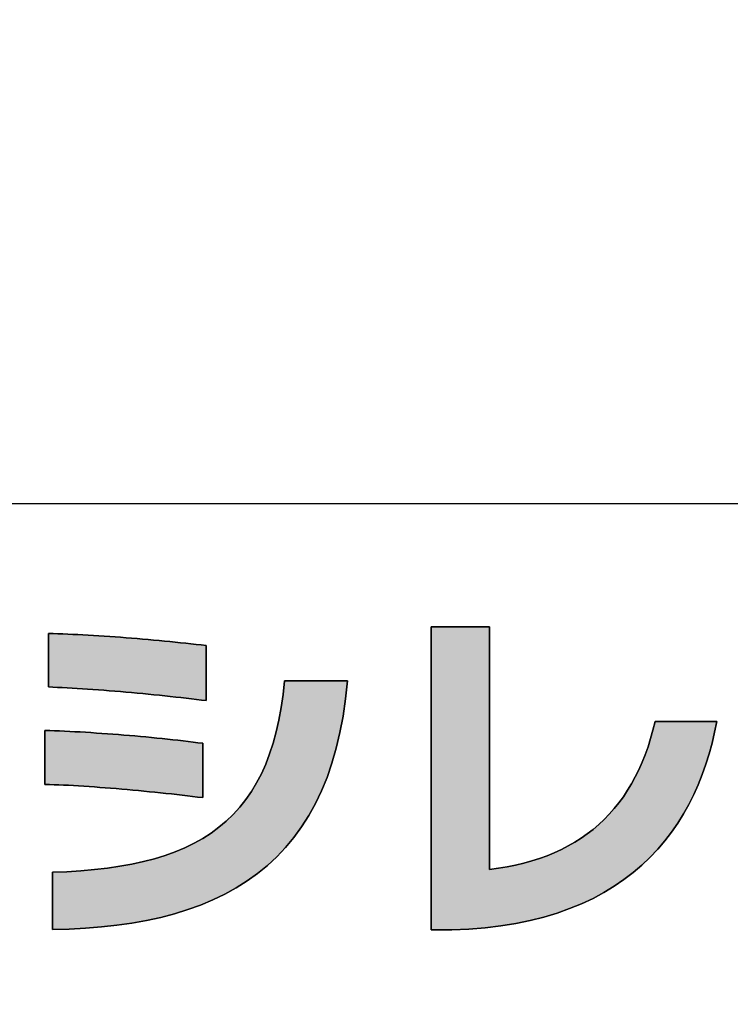
# Model space of a CAD drawing. Extents: x 18 to 402, y -43 to 289.
# Drawn here: x 188 to 201, y 2 to 21 of the extents above; entities that cross this region are included whole.
import ezdxf

# ---------------------------------------------------------------- set-up
doc = ezdxf.new("R2010")
doc.units = 0
doc.header["$LTSCALE"] = 0.25
doc.layers.get('0').update_dxf_attribs({"linetype": 'CONTINUOUS'})
doc.layers.add('1', color=7, linetype='CONTINUOUS')
doc.layers.add('2', color=7, linetype='CONTINUOUS')
doc.styles.get("Standard").update_dxf_attribs({"font": 'txt', "bigfont": 'bigfont'})
doc.styles.add('ＭＳ_ゴシック', font='txt')
doc.dimstyles.get("Standard").update_dxf_attribs({"dimtxt": 0.18, "dimasz": 0.18, "dimexe": 0.18, "dimexo": 0.0625, "dimgap": 0.09, "dimtad": 0, "dimtih": 1, "dimtoh": 1, "dimdec": 4, "dimzin": 0, "dimtxsty": 'STANDARD', "dimcen": 0.09, "dimazin": 3, "dimtfac": 1, "dimtdec": 4, "dimtofl": 0, "dimtmove": 0, "dimatfit": 3, "dimtolj": 1, "dimtzin": 0})

# ---------------------------------------------------------------- blocks, each defined once
blk = doc.blocks.new('*G16')
at = {"layer": '1', "color": 7, "linetype": 'CONTINUOUS'}
blk.add_line((17.5, 11.632), (402.5, 11.632), dxfattribs=at)
blk = doc.blocks.new('*G19')
at = {"layer": '2', "color": 7, "linetype": 'CONTINUOUS'}
for points in [[(196.234, 3.78), (196.232, 3.78), (196.229, 3.78), (196.223, 3.78), (196.215, 3.78), (196.205, 3.78), (196.194, 3.78), (196.181, 3.78), (196.166, 3.78), (196.151, 3.78), (196.134, 3.78), (196.116, 3.78), (196.098, 3.78), (196.079, 3.78), (196.06, 3.78), (196.041, 3.78), (196.022, 3.78), (196.003, 3.78), (195.984, 3.78), (195.966, 3.78), (195.948, 3.78), (195.932, 3.78), (195.916, 3.78), (195.902, 3.78), (195.889, 3.78), (195.877, 3.78), (195.867, 3.78), (195.859, 3.78), (195.854, 3.78), (195.85, 3.78), (195.849, 3.78), (195.849, 3.798), (195.849, 3.851), (195.849, 3.936), (195.849, 4.051), (195.849, 4.193), (195.849, 4.36), (195.849, 4.549), (195.849, 4.758), (195.849, 4.985), (195.849, 5.226), (195.849, 5.48), (195.849, 5.743), (195.849, 6.014), (195.849, 6.29), (195.849, 6.569), (195.849, 6.848), (195.849, 7.124), (195.849, 7.395), (195.849, 7.658), (195.849, 7.912), (195.849, 8.153), (195.849, 8.38), (195.849, 8.589), (195.849, 8.778), (195.849, 8.945), (195.849, 9.087), (195.849, 9.202), (195.849, 9.287), (195.849, 9.34), (195.849, 9.359), (195.852, 9.359), (195.862, 9.359), (195.879, 9.359), (195.901, 9.359), (195.929, 9.359), (195.961, 9.359), (195.997, 9.359), (196.038, 9.359), (196.082, 9.359), (196.128, 9.359), (196.177, 9.359), (196.228, 9.359), (196.281, 9.359), (196.334, 9.359), (196.388, 9.359), (196.442, 9.359), (196.495, 9.359), (196.547, 9.359), (196.598, 9.359), (196.647, 9.359), (196.694, 9.359), (196.738, 9.359), (196.778, 9.359), (196.815, 9.359), (196.847, 9.359), (196.875, 9.359), (196.897, 9.359), (196.913, 9.359), (196.924, 9.359), (196.927, 9.359), (196.927, 9.344), (196.927, 9.302), (196.927, 9.233), (196.927, 9.141), (196.927, 9.028), (196.927, 8.894), (196.927, 8.742), (196.927, 8.575), (196.927, 8.393), (196.927, 8.2), (196.927, 7.997), (196.927, 7.786), (196.927, 7.568), (196.927, 7.347), (196.927, 7.124), (196.927, 6.901), (196.927, 6.68), (196.927, 6.463), (196.927, 6.252), (196.927, 6.049), (196.927, 5.855), (196.927, 5.674), (196.927, 5.506), (196.927, 5.355), (196.927, 5.221), (196.927, 5.107), (196.927, 5.015), (196.927, 4.947), (196.927, 4.905), (196.927, 4.89), (197.091, 4.912), (197.251, 4.939), (197.407, 4.971), (197.558, 5.007), (197.705, 5.048), (197.847, 5.094), (197.986, 5.144), (198.12, 5.199), (198.25, 5.259), (198.375, 5.324), (198.496, 5.393), (198.613, 5.467), (198.726, 5.546), (198.834, 5.629), (198.938, 5.718), (199.038, 5.811), (199.133, 5.909), (199.224, 6.011), (199.31, 6.119), (199.393, 6.231), (199.471, 6.348), (199.544, 6.47), (199.613, 6.596), (199.678, 6.728), (199.739, 6.864), (199.795, 7.005), (199.847, 7.151), (199.894, 7.302), (199.938, 7.458), (199.976, 7.619), (199.98, 7.619), (199.991, 7.619), (200.008, 7.619), (200.032, 7.619), (200.061, 7.619), (200.095, 7.619), (200.133, 7.619), (200.176, 7.619), (200.222, 7.619), (200.271, 7.619), (200.323, 7.619), (200.376, 7.619), (200.432, 7.619), (200.488, 7.619), (200.545, 7.619), (200.601, 7.619), (200.657, 7.619), (200.713, 7.619), (200.766, 7.619), (200.818, 7.619), (200.867, 7.619), (200.913, 7.619), (200.956, 7.619), (200.994, 7.619), (201.028, 7.619), (201.057, 7.619), (201.081, 7.619), (201.098, 7.619), (201.109, 7.619), (201.113, 7.619), (201.073, 7.418), (201.027, 7.219), (200.975, 7.023), (200.915, 6.83), (200.848, 6.639), (200.773, 6.452), (200.69, 6.269), (200.6, 6.089), (200.502, 5.914), (200.396, 5.743), (200.281, 5.577), (200.157, 5.417), (200.025, 5.262), (199.883, 5.113), (199.732, 4.97), (199.572, 4.833), (199.403, 4.703), (199.223, 4.581), (199.034, 4.466), (198.834, 4.358), (198.624, 4.259), (198.403, 4.168), (198.172, 4.086), (197.929, 4.012), (197.676, 3.948), (197.411, 3.894), (197.134, 3.85), (196.846, 3.816), (196.546, 3.792), (196.234, 3.78)], [(188.796, 8.252), (188.796, 8.255), (188.796, 8.264), (188.796, 8.279), (188.796, 8.3), (188.796, 8.325), (188.796, 8.354), (188.796, 8.388), (188.796, 8.425), (188.796, 8.465), (188.796, 8.508), (188.796, 8.553), (188.796, 8.6), (188.796, 8.648), (188.796, 8.697), (188.796, 8.746), (188.796, 8.795), (188.796, 8.844), (188.796, 8.892), (188.796, 8.939), (188.796, 8.984), (188.796, 9.027), (188.796, 9.067), (188.796, 9.104), (188.796, 9.138), (188.796, 9.167), (188.796, 9.192), (188.796, 9.213), (188.796, 9.228), (188.796, 9.237), (188.796, 9.24), (188.882, 9.238), (188.97, 9.234), (189.06, 9.231), (189.152, 9.227), (189.245, 9.222), (189.339, 9.218), (189.434, 9.212), (189.531, 9.207), (189.628, 9.201), (189.727, 9.195), (189.826, 9.188), (189.926, 9.182), (190.026, 9.174), (190.127, 9.167), (190.228, 9.159), (190.33, 9.151), (190.431, 9.143), (190.533, 9.135), (190.634, 9.126), (190.735, 9.117), (190.835, 9.107), (190.935, 9.098), (191.035, 9.088), (191.134, 9.078), (191.231, 9.068), (191.328, 9.058), (191.424, 9.048), (191.519, 9.037), (191.612, 9.027), (191.704, 9.016), (191.704, 9.012), (191.704, 9.003), (191.704, 8.987), (191.704, 8.966), (191.704, 8.941), (191.704, 8.91), (191.704, 8.876), (191.704, 8.838), (191.704, 8.797), (191.704, 8.753), (191.704, 8.707), (191.704, 8.659), (191.704, 8.609), (191.704, 8.559), (191.704, 8.508), (191.704, 8.458), (191.704, 8.408), (191.704, 8.358), (191.704, 8.31), (191.704, 8.264), (191.704, 8.22), (191.704, 8.179), (191.704, 8.141), (191.704, 8.107), (191.704, 8.076), (191.704, 8.051), (191.704, 8.03), (191.704, 8.014), (191.704, 8.005), (191.704, 8.001), (191.615, 8.012), (191.524, 8.023), (191.431, 8.034), (191.336, 8.045), (191.24, 8.056), (191.142, 8.067), (191.043, 8.078), (190.943, 8.088), (190.842, 8.099), (190.74, 8.109), (190.638, 8.119), (190.535, 8.129), (190.432, 8.139), (190.329, 8.148), (190.226, 8.158), (190.123, 8.167), (190.021, 8.175), (189.919, 8.184), (189.817, 8.192), (189.717, 8.2), (189.617, 8.207), (189.519, 8.214), (189.422, 8.22), (189.327, 8.226), (189.233, 8.232), (189.142, 8.237), (189.052, 8.241), (188.964, 8.245), (188.879, 8.249), (188.796, 8.252)], [(188.873, 3.786), (188.873, 3.789), (188.873, 3.799), (188.873, 3.815), (188.873, 3.837), (188.873, 3.864), (188.873, 3.895), (188.873, 3.931), (188.873, 3.971), (188.873, 4.013), (188.873, 4.059), (188.873, 4.107), (188.873, 4.157), (188.873, 4.208), (188.873, 4.26), (188.873, 4.312), (188.873, 4.365), (188.873, 4.417), (188.873, 4.468), (188.873, 4.518), (188.873, 4.566), (188.873, 4.611), (188.873, 4.654), (188.873, 4.694), (188.873, 4.729), (188.873, 4.761), (188.873, 4.788), (188.873, 4.809), (188.873, 4.825), (188.873, 4.835), (188.873, 4.839), (189.139, 4.849), (189.397, 4.865), (189.645, 4.887), (189.884, 4.915), (190.114, 4.948), (190.335, 4.988), (190.548, 5.035), (190.752, 5.088), (190.947, 5.149), (191.133, 5.216), (191.311, 5.291), (191.48, 5.373), (191.641, 5.463), (191.794, 5.561), (191.938, 5.667), (192.074, 5.781), (192.202, 5.904), (192.322, 6.036), (192.434, 6.176), (192.538, 6.325), (192.633, 6.484), (192.721, 6.652), (192.802, 6.83), (192.874, 7.018), (192.939, 7.216), (192.996, 7.424), (193.046, 7.643), (193.088, 7.872), (193.123, 8.112), (193.15, 8.364), (193.154, 8.364), (193.165, 8.364), (193.182, 8.364), (193.206, 8.364), (193.236, 8.364), (193.27, 8.364), (193.31, 8.364), (193.353, 8.364), (193.4, 8.364), (193.45, 8.364), (193.502, 8.364), (193.557, 8.364), (193.613, 8.364), (193.671, 8.364), (193.728, 8.364), (193.786, 8.364), (193.843, 8.364), (193.899, 8.364), (193.954, 8.364), (194.007, 8.364), (194.057, 8.364), (194.104, 8.364), (194.147, 8.364), (194.186, 8.364), (194.221, 8.364), (194.25, 8.364), (194.274, 8.364), (194.292, 8.364), (194.303, 8.364), (194.306, 8.364), (194.273, 8.031), (194.227, 7.714), (194.17, 7.411), (194.102, 7.123), (194.022, 6.848), (193.932, 6.587), (193.831, 6.34), (193.719, 6.106), (193.596, 5.885), (193.463, 5.676), (193.32, 5.48), (193.167, 5.296), (193.004, 5.125), (192.832, 4.964), (192.65, 4.816), (192.458, 4.678), (192.257, 4.552), (192.047, 4.436), (191.828, 4.331), (191.6, 4.235), (191.364, 4.15), (191.119, 4.074), (190.866, 4.008), (190.604, 3.951), (190.335, 3.903), (190.058, 3.863), (189.773, 3.832), (189.48, 3.809), (189.18, 3.793), (188.873, 3.786)], [(188.732, 6.457), (188.732, 6.46), (188.732, 6.469), (188.732, 6.485), (188.732, 6.505), (188.732, 6.53), (188.732, 6.56), (188.732, 6.594), (188.732, 6.631), (188.732, 6.672), (188.732, 6.715), (188.732, 6.76), (188.732, 6.807), (188.732, 6.855), (188.732, 6.905), (188.732, 6.954), (188.732, 7.004), (188.732, 7.053), (188.732, 7.102), (188.732, 7.149), (188.732, 7.194), (188.732, 7.237), (188.732, 7.277), (188.732, 7.315), (188.732, 7.348), (188.732, 7.378), (188.732, 7.404), (188.732, 7.424), (188.732, 7.439), (188.732, 7.449), (188.732, 7.452), (188.82, 7.449), (188.91, 7.446), (189.002, 7.442), (189.095, 7.438), (189.19, 7.433), (189.286, 7.428), (189.384, 7.423), (189.482, 7.417), (189.581, 7.411), (189.681, 7.404), (189.782, 7.398), (189.883, 7.39), (189.985, 7.383), (190.086, 7.375), (190.188, 7.367), (190.29, 7.358), (190.392, 7.349), (190.493, 7.34), (190.594, 7.331), (190.695, 7.322), (190.795, 7.312), (190.893, 7.302), (190.991, 7.291), (191.088, 7.281), (191.184, 7.27), (191.278, 7.259), (191.371, 7.248), (191.463, 7.237), (191.552, 7.226), (191.64, 7.214), (191.64, 7.211), (191.64, 7.202), (191.64, 7.186), (191.64, 7.166), (191.64, 7.14), (191.64, 7.11), (191.64, 7.076), (191.64, 7.039), (191.64, 6.998), (191.64, 6.955), (191.64, 6.909), (191.64, 6.862), (191.64, 6.813), (191.64, 6.764), (191.64, 6.714), (191.64, 6.664), (191.64, 6.614), (191.64, 6.565), (191.64, 6.518), (191.64, 6.472), (191.64, 6.429), (191.64, 6.388), (191.64, 6.351), (191.64, 6.317), (191.64, 6.287), (191.64, 6.261), (191.64, 6.241), (191.64, 6.226), (191.64, 6.216), (191.64, 6.213), (191.547, 6.224), (191.453, 6.236), (191.357, 6.247), (191.26, 6.258), (191.162, 6.27), (191.063, 6.281), (190.963, 6.292), (190.862, 6.302), (190.761, 6.313), (190.659, 6.323), (190.557, 6.333), (190.454, 6.343), (190.352, 6.353), (190.25, 6.362), (190.147, 6.371), (190.045, 6.38), (189.944, 6.388), (189.843, 6.396), (189.743, 6.403), (189.644, 6.411), (189.546, 6.417), (189.449, 6.424), (189.353, 6.43), (189.259, 6.435), (189.167, 6.44), (189.076, 6.444), (188.987, 6.448), (188.9, 6.452), (188.815, 6.454), (188.732, 6.457)]]:
    blk.add_lwpolyline(points, dxfattribs=at)
blk = doc.blocks.new('_OPEN')
at = {"color": 0}
for q in [(-1, 0.1667), (-1, -0.1667), (-1, 0)]:
    blk.add_line((0, 0), q, dxfattribs=at)
blk = doc.blocks.new('DIM16')
at = {"layer": '2', "color": 7, "linetype": 'CONTINUOUS'}
blk.add_line((210.606, 45.291), (210.606, 79.166), dxfattribs=at)
at = {"layer": '2', "color": 7, "linetype": 'CONTINUOUS', "xscale": 3, "yscale": 3, "zscale": 3}
for p, rotation in [((210.606, 73.166), 269.9999999999998), ((210.606, 67.166), 89.99999999999959)]:
    blk.add_blockref('_OPEN', p, dxfattribs=dict(at, rotation=rotation))
at = {"layer": '2', "color": 7, "linetype": 'CONTINUOUS', "insert": (208.677, 62.791), "char_height": 7, "width": 96.66667, "attachment_point": 9, "rotation": 90, "style": 'ＭＳ_ゴシック'}
blk.add_mtext('(φ6)', dxfattribs=at)

msp = doc.modelspace()

# ---------------------------------------------------------------- hatches: boundary and pattern name
at = {"layer": '1', "linetype": 'CONTINUOUS'}
for points in [[(196.927, 7.997), (196.927, 8.2), (196.927, 8.393), (196.927, 8.575), (196.927, 8.742), (196.927, 8.894), (196.927, 9.028), (196.927, 9.141), (196.927, 9.233), (196.927, 9.302), (196.927, 9.344), (196.927, 9.359), (196.924, 9.359), (196.913, 9.359), (196.897, 9.359), (196.875, 9.359), (196.847, 9.359), (196.815, 9.359), (196.778, 9.359), (196.738, 9.359), (196.694, 9.359), (196.647, 9.359), (196.598, 9.359), (196.547, 9.359), (196.495, 9.359), (196.442, 9.359), (196.388, 9.359), (196.334, 9.359), (196.281, 9.359), (196.228, 9.359), (196.177, 9.359), (196.128, 9.359), (196.082, 9.359), (196.038, 9.359), (195.997, 9.359), (195.961, 9.359), (195.929, 9.359), (195.901, 9.359), (195.879, 9.359), (195.862, 9.359), (195.852, 9.359), (195.849, 9.359), (195.849, 9.34), (195.849, 9.287), (195.849, 9.202), (195.849, 9.087), (195.849, 8.945), (195.849, 8.778), (195.849, 8.589), (195.849, 8.38), (195.849, 8.153), (195.849, 7.912), (195.849, 7.658), (195.849, 7.395), (195.849, 7.124), (195.849, 6.848), (195.849, 6.569), (195.849, 6.29), (195.849, 6.014), (195.849, 5.743), (195.849, 5.48), (195.849, 5.226), (195.849, 4.985), (195.849, 4.758), (195.849, 4.549), (195.849, 4.36), (195.849, 4.193), (195.849, 4.051), (195.849, 3.936), (195.849, 3.851), (195.849, 3.798), (195.849, 3.78), (195.85, 3.78), (195.854, 3.78), (195.859, 3.78), (195.867, 3.78), (195.877, 3.78), (195.889, 3.78), (195.902, 3.78), (195.916, 3.78), (195.932, 3.78), (195.948, 3.78), (195.966, 3.78), (195.984, 3.78), (196.003, 3.78), (196.022, 3.78), (196.041, 3.78), (196.06, 3.78), (196.079, 3.78), (196.098, 3.78), (196.116, 3.78), (196.134, 3.78), (196.151, 3.78), (196.166, 3.78), (196.181, 3.78), (196.194, 3.78), (196.205, 3.78), (196.215, 3.78), (196.223, 3.78), (196.229, 3.78), (196.232, 3.78), (196.234, 3.78), (196.546, 3.792), (196.846, 3.816), (197.134, 3.85), (197.411, 3.894), (197.676, 3.948), (197.929, 4.012), (198.172, 4.086), (198.403, 4.168), (198.624, 4.259), (198.834, 4.358), (199.034, 4.466), (199.223, 4.581), (199.403, 4.703), (199.572, 4.833), (199.732, 4.97), (199.883, 5.113), (200.025, 5.262), (200.157, 5.417), (200.281, 5.577), (200.396, 5.743), (200.502, 5.914), (200.6, 6.089), (200.69, 6.269), (200.773, 6.452), (200.848, 6.639), (200.915, 6.83), (200.975, 7.023), (201.027, 7.219), (201.073, 7.418), (201.113, 7.619), (201.109, 7.619), (201.098, 7.619), (201.081, 7.619), (201.057, 7.619), (201.028, 7.619), (200.994, 7.619), (200.956, 7.619), (200.913, 7.619), (200.867, 7.619), (200.818, 7.619), (200.766, 7.619), (200.713, 7.619), (200.657, 7.619), (200.601, 7.619), (200.545, 7.619), (200.488, 7.619), (200.432, 7.619), (200.376, 7.619), (200.323, 7.619), (200.271, 7.619), (200.222, 7.619), (200.176, 7.619), (200.133, 7.619), (200.095, 7.619), (200.061, 7.619), (200.032, 7.619), (200.008, 7.619), (199.991, 7.619), (199.98, 7.619), (199.976, 7.619), (199.938, 7.458), (199.894, 7.302), (199.847, 7.151), (199.795, 7.005), (199.739, 6.864), (199.678, 6.728), (199.613, 6.596), (199.544, 6.47), (199.471, 6.348), (199.393, 6.231), (199.31, 6.119), (199.224, 6.011), (199.133, 5.909), (199.038, 5.811), (198.938, 5.718), (198.834, 5.629), (198.726, 5.546), (198.613, 5.467), (198.496, 5.393), (198.375, 5.324), (198.25, 5.259), (198.12, 5.199), (197.986, 5.144), (197.847, 5.094), (197.705, 5.048), (197.558, 5.007), (197.407, 4.971), (197.251, 4.939), (197.091, 4.912), (196.927, 4.89), (196.927, 4.905), (196.927, 4.947), (196.927, 5.015), (196.927, 5.107), (196.927, 5.221), (196.927, 5.355), (196.927, 5.506), (196.927, 5.674), (196.927, 5.855), (196.927, 6.049), (196.927, 6.252), (196.927, 6.463), (196.927, 6.68), (196.927, 6.901), (196.927, 7.124), (196.927, 7.347), (196.927, 7.568), (196.927, 7.786)], [(191.704, 8.753), (191.704, 8.797), (191.704, 8.838), (191.704, 8.876), (191.704, 8.91), (191.704, 8.941), (191.704, 8.966), (191.704, 8.987), (191.704, 9.003), (191.704, 9.012), (191.704, 9.016), (191.612, 9.027), (191.519, 9.037), (191.424, 9.048), (191.328, 9.058), (191.231, 9.068), (191.134, 9.078), (191.035, 9.088), (190.935, 9.098), (190.835, 9.107), (190.735, 9.117), (190.634, 9.126), (190.533, 9.135), (190.431, 9.143), (190.33, 9.151), (190.228, 9.159), (190.127, 9.167), (190.026, 9.174), (189.926, 9.182), (189.826, 9.188), (189.727, 9.195), (189.628, 9.201), (189.531, 9.207), (189.434, 9.212), (189.339, 9.218), (189.245, 9.222), (189.152, 9.227), (189.06, 9.231), (188.97, 9.234), (188.882, 9.238), (188.796, 9.24), (188.796, 9.237), (188.796, 9.228), (188.796, 9.213), (188.796, 9.192), (188.796, 9.167), (188.796, 9.138), (188.796, 9.104), (188.796, 9.067), (188.796, 9.027), (188.796, 8.984), (188.796, 8.939), (188.796, 8.892), (188.796, 8.844), (188.796, 8.795), (188.796, 8.746), (188.796, 8.697), (188.796, 8.648), (188.796, 8.6), (188.796, 8.553), (188.796, 8.508), (188.796, 8.465), (188.796, 8.425), (188.796, 8.388), (188.796, 8.354), (188.796, 8.325), (188.796, 8.3), (188.796, 8.279), (188.796, 8.264), (188.796, 8.255), (188.796, 8.252), (188.879, 8.249), (188.964, 8.245), (189.052, 8.241), (189.142, 8.237), (189.233, 8.232), (189.327, 8.226), (189.422, 8.22), (189.519, 8.214), (189.617, 8.207), (189.717, 8.2), (189.817, 8.192), (189.919, 8.184), (190.021, 8.175), (190.123, 8.167), (190.226, 8.158), (190.329, 8.148), (190.432, 8.139), (190.535, 8.129), (190.638, 8.119), (190.74, 8.109), (190.842, 8.099), (190.943, 8.088), (191.043, 8.078), (191.142, 8.067), (191.24, 8.056), (191.336, 8.045), (191.431, 8.034), (191.524, 8.023), (191.615, 8.012), (191.704, 8.001), (191.704, 8.005), (191.704, 8.014), (191.704, 8.03), (191.704, 8.051), (191.704, 8.076), (191.704, 8.107), (191.704, 8.141), (191.704, 8.179), (191.704, 8.22), (191.704, 8.264), (191.704, 8.31), (191.704, 8.358), (191.704, 8.408), (191.704, 8.458), (191.704, 8.508), (191.704, 8.559), (191.704, 8.609), (191.704, 8.659), (191.704, 8.707)], [(194.022, 6.848), (194.102, 7.123), (194.17, 7.411), (194.227, 7.714), (194.273, 8.031), (194.306, 8.364), (194.303, 8.364), (194.292, 8.364), (194.274, 8.364), (194.25, 8.364), (194.221, 8.364), (194.186, 8.364), (194.147, 8.364), (194.104, 8.364), (194.057, 8.364), (194.007, 8.364), (193.954, 8.364), (193.899, 8.364), (193.843, 8.364), (193.786, 8.364), (193.728, 8.364), (193.671, 8.364), (193.613, 8.364), (193.557, 8.364), (193.502, 8.364), (193.45, 8.364), (193.4, 8.364), (193.353, 8.364), (193.31, 8.364), (193.27, 8.364), (193.236, 8.364), (193.206, 8.364), (193.182, 8.364), (193.165, 8.364), (193.154, 8.364), (193.15, 8.364), (193.123, 8.112), (193.088, 7.872), (193.046, 7.643), (192.996, 7.424), (192.939, 7.216), (192.874, 7.018), (192.802, 6.83), (192.721, 6.652), (192.633, 6.484), (192.538, 6.325), (192.434, 6.176), (192.322, 6.036), (192.202, 5.904), (192.074, 5.781), (191.938, 5.667), (191.794, 5.561), (191.641, 5.463), (191.48, 5.373), (191.311, 5.291), (191.133, 5.216), (190.947, 5.149), (190.752, 5.088), (190.548, 5.035), (190.335, 4.988), (190.114, 4.948), (189.884, 4.915), (189.645, 4.887), (189.397, 4.865), (189.139, 4.849), (188.873, 4.839), (188.873, 4.835), (188.873, 4.825), (188.873, 4.809), (188.873, 4.788), (188.873, 4.761), (188.873, 4.729), (188.873, 4.694), (188.873, 4.654), (188.873, 4.611), (188.873, 4.566), (188.873, 4.518), (188.873, 4.468), (188.873, 4.417), (188.873, 4.365), (188.873, 4.312), (188.873, 4.26), (188.873, 4.208), (188.873, 4.157), (188.873, 4.107), (188.873, 4.059), (188.873, 4.013), (188.873, 3.971), (188.873, 3.931), (188.873, 3.895), (188.873, 3.864), (188.873, 3.837), (188.873, 3.815), (188.873, 3.799), (188.873, 3.789), (188.873, 3.786), (189.18, 3.793), (189.48, 3.809), (189.773, 3.832), (190.058, 3.863), (190.335, 3.903), (190.604, 3.951), (190.866, 4.008), (191.119, 4.074), (191.364, 4.15), (191.6, 4.235), (191.828, 4.331), (192.047, 4.436), (192.257, 4.552), (192.458, 4.678), (192.65, 4.816), (192.832, 4.964), (193.004, 5.125), (193.167, 5.296), (193.32, 5.48), (193.463, 5.676), (193.596, 5.885), (193.719, 6.106), (193.831, 6.34), (193.932, 6.587)], [(191.64, 7.076), (191.64, 7.11), (191.64, 7.14), (191.64, 7.166), (191.64, 7.186), (191.64, 7.202), (191.64, 7.211), (191.64, 7.214), (191.552, 7.226), (191.463, 7.237), (191.371, 7.248), (191.278, 7.259), (191.184, 7.27), (191.088, 7.281), (190.991, 7.291), (190.893, 7.302), (190.795, 7.312), (190.695, 7.322), (190.594, 7.331), (190.493, 7.34), (190.392, 7.349), (190.29, 7.358), (190.188, 7.367), (190.086, 7.375), (189.985, 7.383), (189.883, 7.39), (189.782, 7.398), (189.681, 7.404), (189.581, 7.411), (189.482, 7.417), (189.384, 7.423), (189.286, 7.428), (189.19, 7.433), (189.095, 7.438), (189.002, 7.442), (188.91, 7.446), (188.82, 7.449), (188.732, 7.452), (188.732, 7.449), (188.732, 7.439), (188.732, 7.424), (188.732, 7.404), (188.732, 7.378), (188.732, 7.348), (188.732, 7.315), (188.732, 7.277), (188.732, 7.237), (188.732, 7.194), (188.732, 7.149), (188.732, 7.102), (188.732, 7.053), (188.732, 7.004), (188.732, 6.954), (188.732, 6.905), (188.732, 6.855), (188.732, 6.807), (188.732, 6.76), (188.732, 6.715), (188.732, 6.672), (188.732, 6.631), (188.732, 6.594), (188.732, 6.56), (188.732, 6.53), (188.732, 6.505), (188.732, 6.485), (188.732, 6.469), (188.732, 6.46), (188.732, 6.457), (188.815, 6.454), (188.9, 6.452), (188.987, 6.448), (189.076, 6.444), (189.167, 6.44), (189.259, 6.435), (189.353, 6.43), (189.449, 6.424), (189.546, 6.417), (189.644, 6.411), (189.743, 6.403), (189.843, 6.396), (189.944, 6.388), (190.045, 6.38), (190.147, 6.371), (190.25, 6.362), (190.352, 6.353), (190.454, 6.343), (190.557, 6.333), (190.659, 6.323), (190.761, 6.313), (190.862, 6.302), (190.963, 6.292), (191.063, 6.281), (191.162, 6.27), (191.26, 6.258), (191.357, 6.247), (191.453, 6.236), (191.547, 6.224), (191.64, 6.213), (191.64, 6.216), (191.64, 6.226), (191.64, 6.241), (191.64, 6.261), (191.64, 6.287), (191.64, 6.317), (191.64, 6.351), (191.64, 6.388), (191.64, 6.429), (191.64, 6.472), (191.64, 6.518), (191.64, 6.565), (191.64, 6.614), (191.64, 6.664), (191.64, 6.714), (191.64, 6.764), (191.64, 6.813), (191.64, 6.862), (191.64, 6.909), (191.64, 6.955), (191.64, 6.998), (191.64, 7.039)]]:
    msp.add_hatch(color=7, dxfattribs=at).paths.add_polyline_path(points, flags=0)

# ---------------------------------------------------------------- linework, layer by layer
at = {"layer": '1', "color": 7, "linetype": 'CONTINUOUS'}
for p, q in [((195.852, 9.359), (195.849, 9.359)), ((195.849, 9.359), (195.849, 9.34)), ((195.849, 9.34), (195.849, 9.287)), ((195.849, 9.287), (195.849, 9.202)), ((195.862, 9.359), (195.852, 9.359)), ((195.879, 9.359), (195.862, 9.359)), ((195.901, 9.359), (195.879, 9.359)), ((195.929, 9.359), (195.901, 9.359)), ((195.961, 9.359), (195.929, 9.359)), ((195.997, 9.359), (195.961, 9.359)), ((196.038, 9.359), (195.997, 9.359)), ((196.082, 9.359), (196.038, 9.359)), ((196.128, 9.359), (196.082, 9.359)), ((196.177, 9.359), (196.128, 9.359)), ((196.228, 9.359), (196.177, 9.359)), ((196.281, 9.359), (196.228, 9.359)), ((196.334, 9.359), (196.281, 9.359)), ((196.388, 9.359), (196.334, 9.359)), ((196.442, 9.359), (196.388, 9.359)), ((196.495, 9.359), (196.442, 9.359)), ((196.547, 9.359), (196.495, 9.359)), ((196.598, 9.359), (196.547, 9.359)), ((196.647, 9.359), (196.598, 9.359)), ((196.694, 9.359), (196.647, 9.359)), ((196.738, 9.359), (196.694, 9.359)), ((196.778, 9.359), (196.738, 9.359)), ((196.815, 9.359), (196.778, 9.359)), ((196.847, 9.359), (196.815, 9.359)), ((196.875, 9.359), (196.847, 9.359)), ((196.897, 9.359), (196.875, 9.359)), ((196.913, 9.359), (196.897, 9.359)), ((196.924, 9.359), (196.913, 9.359)), ((196.927, 9.359), (196.924, 9.359)), ((196.927, 9.344), (196.927, 9.359)), ((196.927, 9.302), (196.927, 9.344)), ((196.927, 9.233), (196.927, 9.302)), ((188.882, 9.238), (188.796, 9.24)), ((188.796, 9.24), (188.796, 9.237)), ((188.796, 9.237), (188.796, 9.228)), ((188.796, 9.228), (188.796, 9.213)), ((188.796, 9.213), (188.796, 9.192)), ((188.796, 9.192), (188.796, 9.167)), ((188.796, 9.167), (188.796, 9.138)), ((188.796, 9.138), (188.796, 9.104)), ((188.796, 9.104), (188.796, 9.067)), ((188.97, 9.234), (188.882, 9.238)), ((189.06, 9.231), (188.97, 9.234)), ((189.152, 9.227), (189.06, 9.231)), ((189.245, 9.222), (189.152, 9.227)), ((189.339, 9.218), (189.245, 9.222)), ((189.434, 9.212), (189.339, 9.218)), ((189.531, 9.207), (189.434, 9.212)), ((189.628, 9.201), (189.531, 9.207)), ((189.727, 9.195), (189.628, 9.201)), ((189.826, 9.188), (189.727, 9.195)), ((189.926, 9.182), (189.826, 9.188)), ((190.026, 9.174), (189.926, 9.182)), ((190.127, 9.167), (190.026, 9.174)), ((190.228, 9.159), (190.127, 9.167)), ((190.33, 9.151), (190.228, 9.159)), ((190.431, 9.143), (190.33, 9.151)), ((190.533, 9.135), (190.431, 9.143)), ((190.634, 9.126), (190.533, 9.135)), ((190.735, 9.117), (190.634, 9.126)), ((190.835, 9.107), (190.735, 9.117)), ((190.935, 9.098), (190.835, 9.107)), ((191.035, 9.088), (190.935, 9.098)), ((191.134, 9.078), (191.035, 9.088)), ((191.231, 9.068), (191.134, 9.078)), ((195.849, 9.202), (195.849, 9.087)), ((195.849, 9.087), (195.849, 8.945)), ((196.927, 9.141), (196.927, 9.233)), ((196.927, 9.028), (196.927, 9.141)), ((188.796, 9.067), (188.796, 9.027)), ((188.796, 9.027), (188.796, 8.984)), ((188.796, 8.984), (188.796, 8.939)), ((188.796, 8.939), (188.796, 8.892)), ((188.796, 8.892), (188.796, 8.844)), ((191.328, 9.058), (191.231, 9.068)), ((191.424, 9.048), (191.328, 9.058)), ((191.519, 9.037), (191.424, 9.048)), ((191.612, 9.027), (191.519, 9.037)), ((191.704, 9.016), (191.612, 9.027)), ((191.704, 9.012), (191.704, 9.016)), ((191.704, 9.003), (191.704, 9.012)), ((191.704, 8.987), (191.704, 9.003)), ((191.704, 8.966), (191.704, 8.987)), ((191.704, 8.941), (191.704, 8.966)), ((191.704, 8.91), (191.704, 8.941)), ((191.704, 8.876), (191.704, 8.91)), ((195.849, 8.945), (195.849, 8.778)), ((196.927, 8.894), (196.927, 9.028)), ((196.927, 8.742), (196.927, 8.894)), ((188.796, 8.844), (188.796, 8.795)), ((188.796, 8.795), (188.796, 8.746)), ((188.796, 8.746), (188.796, 8.697)), ((191.704, 8.838), (191.704, 8.876)), ((191.704, 8.797), (191.704, 8.838)), ((191.704, 8.753), (191.704, 8.797)), ((191.704, 8.707), (191.704, 8.753)), ((195.849, 8.778), (195.849, 8.589)), ((196.927, 8.575), (196.927, 8.742)), ((188.796, 8.697), (188.796, 8.648)), ((188.796, 8.648), (188.796, 8.6)), ((188.796, 8.6), (188.796, 8.553)), ((188.796, 8.553), (188.796, 8.508)), ((191.704, 8.659), (191.704, 8.707)), ((191.704, 8.609), (191.704, 8.659)), ((191.704, 8.559), (191.704, 8.609)), ((191.704, 8.508), (191.704, 8.559)), ((195.849, 8.589), (195.849, 8.38)), ((196.927, 8.393), (196.927, 8.575)), ((188.796, 8.508), (188.796, 8.465)), ((188.796, 8.465), (188.796, 8.425)), ((188.796, 8.425), (188.796, 8.388)), ((188.796, 8.388), (188.796, 8.354)), ((188.796, 8.354), (188.796, 8.325)), ((191.704, 8.458), (191.704, 8.508)), ((191.704, 8.408), (191.704, 8.458)), ((191.704, 8.358), (191.704, 8.408)), ((191.704, 8.31), (191.704, 8.358)), ((193.15, 8.364), (193.123, 8.112)), ((193.154, 8.364), (193.15, 8.364)), ((193.165, 8.364), (193.154, 8.364)), ((193.182, 8.364), (193.165, 8.364)), ((193.206, 8.364), (193.182, 8.364)), ((193.236, 8.364), (193.206, 8.364)), ((193.27, 8.364), (193.236, 8.364)), ((193.31, 8.364), (193.27, 8.364)), ((193.353, 8.364), (193.31, 8.364)), ((193.4, 8.364), (193.353, 8.364)), ((193.45, 8.364), (193.4, 8.364)), ((193.502, 8.364), (193.45, 8.364)), ((193.557, 8.364), (193.502, 8.364)), ((193.613, 8.364), (193.557, 8.364)), ((193.671, 8.364), (193.613, 8.364)), ((193.728, 8.364), (193.671, 8.364)), ((193.786, 8.364), (193.728, 8.364)), ((193.843, 8.364), (193.786, 8.364)), ((193.899, 8.364), (193.843, 8.364)), ((193.954, 8.364), (193.899, 8.364)), ((194.007, 8.364), (193.954, 8.364)), ((194.057, 8.364), (194.007, 8.364)), ((194.104, 8.364), (194.057, 8.364)), ((194.147, 8.364), (194.104, 8.364)), ((194.186, 8.364), (194.147, 8.364)), ((194.221, 8.364), (194.186, 8.364)), ((194.25, 8.364), (194.221, 8.364)), ((194.274, 8.364), (194.25, 8.364)), ((194.273, 8.031), (194.306, 8.364)), ((194.292, 8.364), (194.274, 8.364)), ((194.303, 8.364), (194.292, 8.364)), ((194.306, 8.364), (194.303, 8.364)), ((195.849, 8.38), (195.849, 8.153)), ((196.927, 8.2), (196.927, 8.393)), ((188.796, 8.325), (188.796, 8.3)), ((188.796, 8.3), (188.796, 8.279)), ((188.796, 8.279), (188.796, 8.264)), ((188.796, 8.264), (188.796, 8.255)), ((188.796, 8.255), (188.796, 8.252)), ((188.796, 8.252), (188.879, 8.249)), ((188.879, 8.249), (188.964, 8.245)), ((188.964, 8.245), (189.052, 8.241)), ((189.052, 8.241), (189.142, 8.237)), ((189.142, 8.237), (189.233, 8.232)), ((189.233, 8.232), (189.327, 8.226)), ((189.327, 8.226), (189.422, 8.22)), ((189.422, 8.22), (189.519, 8.214)), ((189.519, 8.214), (189.617, 8.207)), ((189.617, 8.207), (189.717, 8.2)), ((189.717, 8.2), (189.817, 8.192)), ((189.817, 8.192), (189.919, 8.184)), ((189.919, 8.184), (190.021, 8.175)), ((190.021, 8.175), (190.123, 8.167)), ((190.123, 8.167), (190.226, 8.158)), ((191.704, 8.264), (191.704, 8.31)), ((191.704, 8.22), (191.704, 8.264)), ((191.704, 8.179), (191.704, 8.22)), ((191.704, 8.141), (191.704, 8.179)), ((196.927, 7.997), (196.927, 8.2)), ((190.226, 8.158), (190.329, 8.148)), ((190.329, 8.148), (190.432, 8.139)), ((190.432, 8.139), (190.535, 8.129)), ((190.535, 8.129), (190.638, 8.119)), ((190.638, 8.119), (190.74, 8.109)), ((190.74, 8.109), (190.842, 8.099)), ((190.842, 8.099), (190.943, 8.088)), ((190.943, 8.088), (191.043, 8.078)), ((191.043, 8.078), (191.142, 8.067)), ((191.142, 8.067), (191.24, 8.056)), ((191.24, 8.056), (191.336, 8.045)), ((191.336, 8.045), (191.431, 8.034)), ((191.431, 8.034), (191.524, 8.023)), ((191.524, 8.023), (191.615, 8.012)), ((191.615, 8.012), (191.704, 8.001)), ((191.704, 8.107), (191.704, 8.141)), ((191.704, 8.076), (191.704, 8.107)), ((191.704, 8.051), (191.704, 8.076)), ((191.704, 8.03), (191.704, 8.051)), ((191.704, 8.014), (191.704, 8.03)), ((191.704, 8.005), (191.704, 8.014)), ((191.704, 8.001), (191.704, 8.005)), ((193.123, 8.112), (193.088, 7.872)), ((194.227, 7.714), (194.273, 8.031)), ((195.849, 8.153), (195.849, 7.912)), ((196.927, 7.786), (196.927, 7.997)), ((193.088, 7.872), (193.046, 7.643)), ((195.849, 7.912), (195.849, 7.658)), ((193.046, 7.643), (192.996, 7.424)), ((194.17, 7.411), (194.227, 7.714)), ((195.849, 7.658), (195.849, 7.395)), ((196.927, 7.568), (196.927, 7.786)), ((188.82, 7.449), (188.732, 7.452)), ((188.732, 7.452), (188.732, 7.449)), ((188.732, 7.449), (188.732, 7.439)), ((188.732, 7.439), (188.732, 7.424)), ((188.91, 7.446), (188.82, 7.449)), ((189.002, 7.442), (188.91, 7.446)), ((189.095, 7.438), (189.002, 7.442)), ((189.19, 7.433), (189.095, 7.438)), ((196.927, 7.347), (196.927, 7.568)), ((199.938, 7.458), (199.894, 7.302)), ((199.976, 7.619), (199.938, 7.458)), ((199.98, 7.619), (199.976, 7.619)), ((199.991, 7.619), (199.98, 7.619)), ((200.008, 7.619), (199.991, 7.619)), ((200.032, 7.619), (200.008, 7.619)), ((200.061, 7.619), (200.032, 7.619)), ((200.095, 7.619), (200.061, 7.619)), ((200.133, 7.619), (200.095, 7.619)), ((200.176, 7.619), (200.133, 7.619)), ((200.222, 7.619), (200.176, 7.619)), ((200.271, 7.619), (200.222, 7.619)), ((200.323, 7.619), (200.271, 7.619)), ((200.376, 7.619), (200.323, 7.619)), ((200.432, 7.619), (200.376, 7.619)), ((200.488, 7.619), (200.432, 7.619)), ((200.545, 7.619), (200.488, 7.619)), ((200.601, 7.619), (200.545, 7.619)), ((200.657, 7.619), (200.601, 7.619)), ((200.713, 7.619), (200.657, 7.619)), ((200.766, 7.619), (200.713, 7.619)), ((200.818, 7.619), (200.766, 7.619)), ((200.867, 7.619), (200.818, 7.619)), ((200.913, 7.619), (200.867, 7.619)), ((200.956, 7.619), (200.913, 7.619)), ((200.994, 7.619), (200.956, 7.619)), ((201.028, 7.619), (200.994, 7.619)), ((201.057, 7.619), (201.028, 7.619)), ((201.081, 7.619), (201.057, 7.619)), ((201.073, 7.418), (201.113, 7.619)), ((201.098, 7.619), (201.081, 7.619)), ((201.109, 7.619), (201.098, 7.619)), ((201.113, 7.619), (201.109, 7.619)), ((188.732, 7.424), (188.732, 7.404)), ((188.732, 7.404), (188.732, 7.378)), ((188.732, 7.378), (188.732, 7.348)), ((188.732, 7.348), (188.732, 7.315)), ((188.732, 7.315), (188.732, 7.277)), ((188.732, 7.277), (188.732, 7.237)), ((189.286, 7.428), (189.19, 7.433)), ((189.384, 7.423), (189.286, 7.428)), ((189.482, 7.417), (189.384, 7.423)), ((189.581, 7.411), (189.482, 7.417)), ((189.681, 7.404), (189.581, 7.411)), ((189.782, 7.398), (189.681, 7.404)), ((189.883, 7.39), (189.782, 7.398)), ((189.985, 7.383), (189.883, 7.39)), ((190.086, 7.375), (189.985, 7.383)), ((190.188, 7.367), (190.086, 7.375)), ((190.29, 7.358), (190.188, 7.367)), ((190.392, 7.349), (190.29, 7.358)), ((190.493, 7.34), (190.392, 7.349)), ((190.594, 7.331), (190.493, 7.34)), ((190.695, 7.322), (190.594, 7.331)), ((190.795, 7.312), (190.695, 7.322)), ((190.893, 7.302), (190.795, 7.312)), ((190.991, 7.291), (190.893, 7.302)), ((191.088, 7.281), (190.991, 7.291)), ((191.184, 7.27), (191.088, 7.281)), ((191.278, 7.259), (191.184, 7.27)), ((191.371, 7.248), (191.278, 7.259)), ((192.996, 7.424), (192.939, 7.216)), ((194.102, 7.123), (194.17, 7.411)), ((195.849, 7.395), (195.849, 7.124)), ((196.927, 7.124), (196.927, 7.347)), ((199.894, 7.302), (199.847, 7.151)), ((201.027, 7.219), (201.073, 7.418)), ((188.732, 7.237), (188.732, 7.194)), ((188.732, 7.194), (188.732, 7.149)), ((188.732, 7.149), (188.732, 7.102)), ((188.732, 7.102), (188.732, 7.053)), ((191.463, 7.237), (191.371, 7.248)), ((191.552, 7.226), (191.463, 7.237)), ((191.64, 7.214), (191.552, 7.226)), ((191.64, 7.211), (191.64, 7.214)), ((191.64, 7.202), (191.64, 7.211)), ((191.64, 7.186), (191.64, 7.202)), ((191.64, 7.166), (191.64, 7.186)), ((191.64, 7.14), (191.64, 7.166)), ((191.64, 7.11), (191.64, 7.14)), ((191.64, 7.076), (191.64, 7.11)), ((191.64, 7.039), (191.64, 7.076)), ((192.939, 7.216), (192.874, 7.018)), ((194.022, 6.848), (194.102, 7.123)), ((195.849, 7.124), (195.849, 6.848)), ((196.927, 6.901), (196.927, 7.124)), ((199.847, 7.151), (199.795, 7.005)), ((200.975, 7.023), (201.027, 7.219)), ((188.732, 7.053), (188.732, 7.004)), ((188.732, 7.004), (188.732, 6.954)), ((188.732, 6.954), (188.732, 6.905)), ((188.732, 6.905), (188.732, 6.855)), ((191.64, 6.998), (191.64, 7.039)), ((191.64, 6.955), (191.64, 6.998)), ((191.64, 6.909), (191.64, 6.955)), ((191.64, 6.862), (191.64, 6.909)), ((192.874, 7.018), (192.802, 6.83)), ((196.927, 6.68), (196.927, 6.901)), ((199.795, 7.005), (199.739, 6.864)), ((200.915, 6.83), (200.975, 7.023)), ((188.732, 6.855), (188.732, 6.807)), ((188.732, 6.807), (188.732, 6.76)), ((188.732, 6.76), (188.732, 6.715)), ((188.732, 6.715), (188.732, 6.672)), ((191.64, 6.813), (191.64, 6.862)), ((191.64, 6.764), (191.64, 6.813)), ((191.64, 6.714), (191.64, 6.764)), ((191.64, 6.664), (191.64, 6.714)), ((192.802, 6.83), (192.721, 6.652)), ((193.932, 6.587), (194.022, 6.848)), ((195.849, 6.848), (195.849, 6.569)), ((199.678, 6.728), (199.613, 6.596)), ((199.739, 6.864), (199.678, 6.728)), ((200.848, 6.639), (200.915, 6.83)), ((188.732, 6.672), (188.732, 6.631)), ((188.732, 6.631), (188.732, 6.594)), ((188.732, 6.594), (188.732, 6.56)), ((188.732, 6.56), (188.732, 6.53)), ((191.64, 6.614), (191.64, 6.664)), ((191.64, 6.565), (191.64, 6.614)), ((191.64, 6.518), (191.64, 6.565)), ((192.721, 6.652), (192.633, 6.484)), ((193.831, 6.34), (193.932, 6.587)), ((195.849, 6.569), (195.849, 6.29)), ((196.927, 6.463), (196.927, 6.68)), ((199.613, 6.596), (199.544, 6.47)), ((200.773, 6.452), (200.848, 6.639)), ((188.732, 6.53), (188.732, 6.505)), ((188.732, 6.505), (188.732, 6.485)), ((188.732, 6.485), (188.732, 6.469)), ((188.732, 6.469), (188.732, 6.46)), ((188.732, 6.46), (188.732, 6.457)), ((188.732, 6.457), (188.815, 6.454)), ((188.815, 6.454), (188.9, 6.452)), ((188.9, 6.452), (188.987, 6.448)), ((188.987, 6.448), (189.076, 6.444)), ((189.076, 6.444), (189.167, 6.44)), ((189.167, 6.44), (189.259, 6.435)), ((189.259, 6.435), (189.353, 6.43)), ((189.353, 6.43), (189.449, 6.424)), ((189.449, 6.424), (189.546, 6.417)), ((189.546, 6.417), (189.644, 6.411)), ((189.644, 6.411), (189.743, 6.403)), ((189.743, 6.403), (189.843, 6.396)), ((189.843, 6.396), (189.944, 6.388)), ((189.944, 6.388), (190.045, 6.38)), ((190.045, 6.38), (190.147, 6.371)), ((190.147, 6.371), (190.25, 6.362)), ((190.25, 6.362), (190.352, 6.353)), ((190.352, 6.353), (190.454, 6.343)), ((191.64, 6.472), (191.64, 6.518)), ((191.64, 6.429), (191.64, 6.472)), ((191.64, 6.388), (191.64, 6.429)), ((191.64, 6.351), (191.64, 6.388)), ((191.64, 6.317), (191.64, 6.351)), ((192.633, 6.484), (192.538, 6.325)), ((196.927, 6.252), (196.927, 6.463)), ((199.544, 6.47), (199.471, 6.348)), ((200.69, 6.269), (200.773, 6.452)), ((190.454, 6.343), (190.557, 6.333)), ((190.557, 6.333), (190.659, 6.323)), ((190.659, 6.323), (190.761, 6.313)), ((190.761, 6.313), (190.862, 6.302)), ((190.862, 6.302), (190.963, 6.292)), ((190.963, 6.292), (191.063, 6.281)), ((191.063, 6.281), (191.162, 6.27)), ((191.162, 6.27), (191.26, 6.258)), ((191.26, 6.258), (191.357, 6.247)), ((191.357, 6.247), (191.453, 6.236)), ((191.453, 6.236), (191.547, 6.224)), ((191.547, 6.224), (191.64, 6.213)), ((191.64, 6.287), (191.64, 6.317)), ((191.64, 6.261), (191.64, 6.287)), ((191.64, 6.241), (191.64, 6.261)), ((191.64, 6.226), (191.64, 6.241)), ((191.64, 6.216), (191.64, 6.226)), ((191.64, 6.213), (191.64, 6.216)), ((192.434, 6.176), (192.322, 6.036)), ((192.538, 6.325), (192.434, 6.176)), ((193.719, 6.106), (193.831, 6.34)), ((195.849, 6.29), (195.849, 6.014)), ((196.927, 6.049), (196.927, 6.252)), ((199.393, 6.231), (199.31, 6.119)), ((199.471, 6.348), (199.393, 6.231)), ((200.6, 6.089), (200.69, 6.269)), ((192.322, 6.036), (192.202, 5.904)), ((193.596, 5.885), (193.719, 6.106)), ((195.849, 6.014), (195.849, 5.743)), ((196.927, 5.855), (196.927, 6.049)), ((199.224, 6.011), (199.133, 5.909)), ((199.31, 6.119), (199.224, 6.011)), ((200.502, 5.914), (200.6, 6.089)), ((192.202, 5.904), (192.074, 5.781)), ((193.463, 5.676), (193.596, 5.885)), ((196.927, 5.674), (196.927, 5.855)), ((199.038, 5.811), (198.938, 5.718)), ((199.133, 5.909), (199.038, 5.811)), ((200.396, 5.743), (200.502, 5.914)), ((191.938, 5.667), (191.794, 5.561)), ((192.074, 5.781), (191.938, 5.667)), ((193.32, 5.48), (193.463, 5.676)), ((195.849, 5.743), (195.849, 5.48)), ((196.927, 5.506), (196.927, 5.674)), ((198.834, 5.629), (198.726, 5.546)), ((198.938, 5.718), (198.834, 5.629)), ((200.281, 5.577), (200.396, 5.743)), ((191.641, 5.463), (191.48, 5.373)), ((191.794, 5.561), (191.641, 5.463)), ((193.167, 5.296), (193.32, 5.48)), ((195.849, 5.48), (195.849, 5.226)), ((196.927, 5.355), (196.927, 5.506)), ((198.613, 5.467), (198.496, 5.393)), ((198.726, 5.546), (198.613, 5.467)), ((200.157, 5.417), (200.281, 5.577)), ((191.311, 5.291), (191.133, 5.216)), ((191.48, 5.373), (191.311, 5.291)), ((193.004, 5.125), (193.167, 5.296)), ((196.927, 5.221), (196.927, 5.355)), ((198.375, 5.324), (198.25, 5.259)), ((198.496, 5.393), (198.375, 5.324)), ((199.883, 5.113), (200.025, 5.262)), ((200.025, 5.262), (200.157, 5.417)), ((190.752, 5.088), (190.548, 5.035)), ((190.947, 5.149), (190.752, 5.088)), ((191.133, 5.216), (190.947, 5.149)), ((192.832, 4.964), (193.004, 5.125)), ((195.849, 5.226), (195.849, 4.985)), ((196.927, 5.107), (196.927, 5.221)), ((196.927, 5.015), (196.927, 5.107)), ((197.847, 5.094), (197.705, 5.048)), ((197.986, 5.144), (197.847, 5.094)), ((198.12, 5.199), (197.986, 5.144)), ((198.25, 5.259), (198.12, 5.199)), ((199.732, 4.97), (199.883, 5.113)), ((189.884, 4.915), (189.645, 4.887)), ((190.114, 4.948), (189.884, 4.915)), ((190.335, 4.988), (190.114, 4.948)), ((190.548, 5.035), (190.335, 4.988)), ((192.65, 4.816), (192.832, 4.964)), ((195.849, 4.985), (195.849, 4.758)), ((196.927, 4.947), (196.927, 5.015)), ((196.927, 4.905), (196.927, 4.947)), ((197.091, 4.912), (196.927, 4.89)), ((196.927, 4.89), (196.927, 4.905)), ((197.251, 4.939), (197.091, 4.912)), ((197.407, 4.971), (197.251, 4.939)), ((197.558, 5.007), (197.407, 4.971)), ((197.705, 5.048), (197.558, 5.007)), ((199.572, 4.833), (199.732, 4.97)), ((189.139, 4.849), (188.873, 4.839)), ((188.873, 4.839), (188.873, 4.835)), ((188.873, 4.835), (188.873, 4.825)), ((188.873, 4.825), (188.873, 4.809)), ((188.873, 4.809), (188.873, 4.788)), ((188.873, 4.788), (188.873, 4.761)), ((188.873, 4.761), (188.873, 4.729)), ((188.873, 4.729), (188.873, 4.694)), ((189.397, 4.865), (189.139, 4.849)), ((189.645, 4.887), (189.397, 4.865)), ((192.458, 4.678), (192.65, 4.816)), ((195.849, 4.758), (195.849, 4.549)), ((199.403, 4.703), (199.572, 4.833)), ((188.873, 4.694), (188.873, 4.654)), ((188.873, 4.654), (188.873, 4.611)), ((188.873, 4.611), (188.873, 4.566)), ((188.873, 4.566), (188.873, 4.518)), ((192.047, 4.436), (192.257, 4.552)), ((192.257, 4.552), (192.458, 4.678)), ((195.849, 4.549), (195.849, 4.36)), ((199.034, 4.466), (199.223, 4.581)), ((199.223, 4.581), (199.403, 4.703)), ((188.873, 4.518), (188.873, 4.468)), ((188.873, 4.468), (188.873, 4.417)), ((188.873, 4.417), (188.873, 4.365)), ((188.873, 4.365), (188.873, 4.312)), ((191.828, 4.331), (192.047, 4.436)), ((195.849, 4.36), (195.849, 4.193)), ((198.624, 4.259), (198.834, 4.358)), ((198.834, 4.358), (199.034, 4.466)), ((188.873, 4.312), (188.873, 4.26)), ((188.873, 4.26), (188.873, 4.208)), ((188.873, 4.208), (188.873, 4.157)), ((191.364, 4.15), (191.6, 4.235)), ((191.6, 4.235), (191.828, 4.331)), ((195.849, 4.193), (195.849, 4.051)), ((198.403, 4.168), (198.624, 4.259)), ((188.873, 4.157), (188.873, 4.107)), ((188.873, 4.107), (188.873, 4.059)), ((188.873, 4.059), (188.873, 4.013)), ((188.873, 4.013), (188.873, 3.971)), ((190.604, 3.951), (190.866, 4.008)), ((190.866, 4.008), (191.119, 4.074)), ((191.119, 4.074), (191.364, 4.15)), ((195.849, 4.051), (195.849, 3.936)), ((197.676, 3.948), (197.929, 4.012)), ((197.929, 4.012), (198.172, 4.086)), ((198.172, 4.086), (198.403, 4.168)), ((188.873, 3.971), (188.873, 3.931)), ((188.873, 3.931), (188.873, 3.895)), ((188.873, 3.895), (188.873, 3.864)), ((188.873, 3.864), (188.873, 3.837)), ((188.873, 3.837), (188.873, 3.815)), ((188.873, 3.815), (188.873, 3.799)), ((189.48, 3.809), (189.773, 3.832)), ((189.773, 3.832), (190.058, 3.863)), ((190.058, 3.863), (190.335, 3.903)), ((190.335, 3.903), (190.604, 3.951)), ((195.849, 3.936), (195.849, 3.851)), ((195.849, 3.851), (195.849, 3.798)), ((196.546, 3.792), (196.846, 3.816)), ((196.846, 3.816), (197.134, 3.85)), ((197.134, 3.85), (197.411, 3.894)), ((197.411, 3.894), (197.676, 3.948)), ((188.873, 3.799), (188.873, 3.789)), ((188.873, 3.786), (189.18, 3.793)), ((188.873, 3.789), (188.873, 3.786)), ((189.18, 3.793), (189.48, 3.809)), ((195.849, 3.798), (195.849, 3.78)), ((195.849, 3.78), (195.85, 3.78)), ((195.85, 3.78), (195.854, 3.78)), ((195.854, 3.78), (195.859, 3.78)), ((195.859, 3.78), (195.867, 3.78)), ((195.867, 3.78), (195.877, 3.78)), ((195.877, 3.78), (195.889, 3.78)), ((195.889, 3.78), (195.902, 3.78)), ((195.902, 3.78), (195.916, 3.78)), ((195.916, 3.78), (195.932, 3.78)), ((195.932, 3.78), (195.948, 3.78)), ((195.948, 3.78), (195.966, 3.78)), ((195.966, 3.78), (195.984, 3.78)), ((195.984, 3.78), (196.003, 3.78)), ((196.003, 3.78), (196.022, 3.78)), ((196.022, 3.78), (196.041, 3.78)), ((196.041, 3.78), (196.06, 3.78)), ((196.06, 3.78), (196.079, 3.78)), ((196.079, 3.78), (196.098, 3.78)), ((196.098, 3.78), (196.116, 3.78)), ((196.116, 3.78), (196.134, 3.78)), ((196.134, 3.78), (196.151, 3.78)), ((196.151, 3.78), (196.166, 3.78)), ((196.166, 3.78), (196.181, 3.78)), ((196.181, 3.78), (196.194, 3.78)), ((196.194, 3.78), (196.205, 3.78)), ((196.205, 3.78), (196.215, 3.78)), ((196.215, 3.78), (196.223, 3.78)), ((196.223, 3.78), (196.229, 3.78)), ((196.229, 3.78), (196.232, 3.78)), ((196.232, 3.78), (196.234, 3.78)), ((196.234, 3.78), (196.546, 3.792))]:
    msp.add_line(p, q, dxfattribs=at)

# ---------------------------------------------------------------- block references
for name in ['*G16', '*G19']:
    msp.add_blockref(name, (0, 0))

# ---------------------------------------------------------------- dimensions: what is measured, and where the dimension line sits
at = {"layer": '2', "color": 7, "linetype": 'CONTINUOUS'}
dim = msp.add_linear_dim(base=(210.606, 73.166), p1=(210.606, 67.166), p2=(210.606, 73.166), angle=90, text='(<>', dimstyle='STANDARD', override={"dimscale": 1, "dimtxt": 7, "dimasz": 3, "dimexe": 2, "dimexo": 0.5, "dimgap": 0, "dimtad": 1, "dimtih": 0, "dimtoh": 0, "dimdec": 2, "dimzin": 8, "dimtxsty": 'ＭＳ_ゴシック', "dimblk1": 'OPEN', "dimblk2": 'OPEN', "dimsah": 1, "dimse1": 0, "dimse2": 0, "dimtix": 0, "dimtofl": 1, "dimtmove": 2, "dimatfit": 2, "dimtzin": 8}, dxfattribs=at)
dim.commit()
dim.dimension.update_dxf_attribs({"geometry": 'DIM16', "text_midpoint": (205.177, 54.041), "dimtype": 160})

doc.saveas('drawing.dxf')
